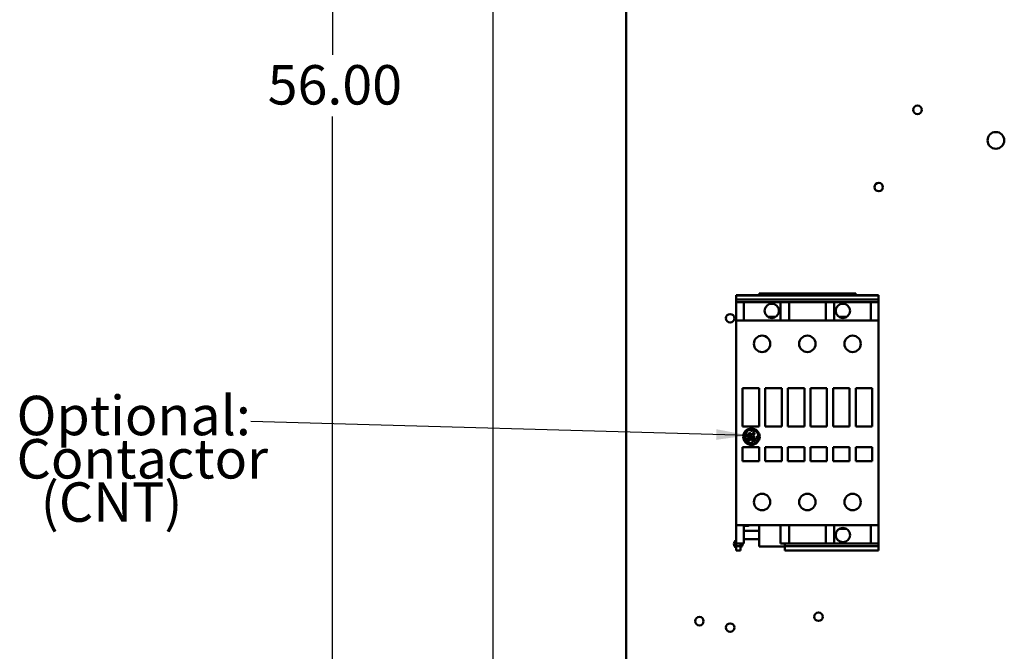
# Model space of a CAD drawing. Units: inches. Extents: x 3 to 129, y 1 to 100.
# Drawn here: x 65 to 83, y 40 to 51 of the extents above; entities that cross this region are included whole.
import ezdxf

# ---------------------------------------------------------------- set-up
doc = ezdxf.new("R2010")
doc.units = ezdxf.units.IN
doc.header["$LTSCALE"] = 6
doc.header["$MEASUREMENT"] = 0
for name, color, linetype, lineweight in [('Dimension (ANSI)', 7, 'Continuous', 25), ('Symbol (ANSI)', 7, 'Continuous', 25), ('Visible (ANSI)', 7, 'Continuous', 50)]:
    doc.layers.add(name, color=color, linetype=linetype, lineweight=lineweight)
doc.styles.add('Note Text (ANSI)', font='tahoma.ttf')
doc.dimstyles.new('Default (ANSI)', dxfattribs={"dimscale": 6, "dimtxt": 0.12, "dimasz": 0.098425, "dimexe": 0.125, "dimexo": 0.0625, "dimgap": 0.031496, "dimtad": 0, "dimtih": 1, "dimtoh": 1, "dimrnd": 1e-08, "dimzin": 4, "dimdsep": 46, "dimtxsty": 'Note Text (ANSI)', "dimcen": 0.09, "dimdle": 0.393701, "dimclrd": 256, "dimclre": 256, "dimclrt": 256, "dimadec": 0, "dimazin": 1, "dimtfac": 1, "dimtofl": 0, "dimtmove": 0, "dimatfit": 3, "dimfxl": 1, "dimtolj": 1, "dimtzin": 4, "dimlwd": -1, "dimlwe": -1, "dimarcsym": 0})
doc.dimstyles.new('Default (ANSI)$7', dxfattribs={"dimscale": 6, "dimtxt": 0.12, "dimasz": 0.098425, "dimexe": 0.125, "dimexo": 0.0625, "dimgap": 0.031496, "dimtad": 0, "dimtih": 1, "dimtoh": 1, "dimrnd": 1e-08, "dimzin": 4, "dimdsep": 46, "dimtxsty": 'Note Text (ANSI)', "dimcen": 0.09, "dimdle": 0.393701, "dimclrd": 256, "dimclre": 256, "dimclrt": 256, "dimadec": 0, "dimazin": 1, "dimtfac": 1, "dimtofl": 0, "dimtmove": 0, "dimatfit": 3, "dimfxl": 1, "dimtolj": 1, "dimtzin": 4, "dimlwd": -1, "dimlwe": -1, "dimarcsym": 0})

# ---------------------------------------------------------------- blocks, each defined once
blk = doc.blocks.new('*D11')
at = {"layer": 'Defpoints', "color": 0, "transparency": 16777216}
for p in [(70.489, 78.139), (76.314, 78.139), (79.059, 22.139)]:
    blk.add_point(p, dxfattribs=at)
at = {"layer": 'Dimension (ANSI)', "transparency": 16777216}
for p, q in [((75.939, 78.139), (69.739, 78.139)), ((70.489, 77.548), (70.489, 50.703)), ((70.489, 22.729), (70.489, 49.575)), ((78.684, 22.139), (69.739, 22.139))]:
    blk.add_line(p, q, dxfattribs=at)
for points in [[(70.39, 77.548), (70.587, 77.548), (70.489, 78.139)], [(70.39, 22.729), (70.587, 22.729), (70.489, 22.139)]]:
    blk.add_solid(points, dxfattribs=at)
at = {"layer": 'Dimension (ANSI)', "transparency": 16777216, "insert": (69.307, 50.514), "char_height": 0.72, "attachment_point": 1, "style": 'Note Text (ANSI)'}
blk.add_mtext('\\A1;56.00', dxfattribs=at)
blk = doc.blocks.new('*D17')
at = {"layer": 'Defpoints', "color": 0, "transparency": 16777216}
for p in [(73.425, 77.479), (77.901, 77.479), (77.899, 22.979)]:
    blk.add_point(p, dxfattribs=at)
at = {"layer": 'Dimension (ANSI)', "transparency": 16777216}
for p, q in [((77.526, 77.479), (72.675, 77.479)), ((73.425, 76.888), (73.425, 53.417)), ((73.425, 23.569), (73.425, 52.29)), ((77.524, 22.979), (72.675, 22.979))]:
    blk.add_line(p, q, dxfattribs=at)
for points in [[(73.327, 76.888), (73.523, 76.888), (73.425, 77.479)], [(73.327, 23.569), (73.523, 23.569), (73.425, 22.979)]]:
    blk.add_solid(points, dxfattribs=at)
at = {"layer": 'Dimension (ANSI)', "transparency": 16777216, "insert": (72.244, 53.228), "char_height": 0.72, "attachment_point": 1, "style": 'Note Text (ANSI)'}
blk.add_mtext('\\A1;54.50', dxfattribs=at)

msp = doc.modelspace()

# ---------------------------------------------------------------- linework, layer by layer
at = {"layer": 'Visible (ANSI)'}
for p, q in [((75.854, 75.879), (75.854, 24.399)), ((77.862, 46.311), (78.28, 46.311)), ((77.862, 46.306), (77.862, 46.311)), ((80.461, 46.306), (77.862, 46.306)), ((77.862, 46.294), (77.862, 46.306)), ((77.862, 46.256), (77.862, 46.294)), ((77.862, 46.256), (77.862, 46.248)), ((77.862, 46.246), (77.862, 46.248)), ((77.862, 46.242), (77.862, 46.246)), ((77.862, 46.238), (77.862, 46.242)), ((77.862, 46.232), (77.862, 46.238)), ((80.461, 46.232), (77.862, 46.232)), ((77.862, 46.232), (77.862, 46.225)), ((77.862, 46.189), (77.862, 46.225)), ((80.044, 46.34), (78.28, 46.34)), ((78.28, 46.34), (78.28, 46.311)), ((78.362, 46.306), (78.362, 46.323)), ((78.662, 46.323), (78.362, 46.323)), ((78.662, 46.306), (78.662, 46.323)), ((79.662, 46.306), (79.662, 46.323)), ((79.961, 46.323), (79.662, 46.323)), ((79.961, 46.306), (79.961, 46.323)), ((80.044, 46.34), (80.044, 46.311)), ((80.461, 46.311), (80.044, 46.311)), ((80.461, 46.306), (80.461, 46.311)), ((80.461, 46.294), (80.461, 46.306)), ((80.461, 46.256), (80.461, 46.294)), ((80.461, 46.256), (80.461, 46.248)), ((80.461, 46.246), (80.461, 46.248)), ((80.461, 46.242), (80.461, 46.246)), ((80.461, 46.238), (80.461, 46.242)), ((80.461, 46.232), (80.461, 46.238)), ((80.461, 46.232), (80.461, 46.225)), ((80.461, 46.189), (80.461, 46.225)), ((77.862, 46.182), (77.862, 46.189)), ((78, 46.182), (77.862, 46.182)), ((77.862, 46.182), (77.862, 46.177)), ((77.862, 46.073), (77.862, 46.177)), ((77.862, 46.073), (77.862, 46.059)), ((77.862, 45.848), (77.862, 46.059)), ((78, 46.185), (78, 46.182)), ((78.67, 46.185), (78, 46.185)), ((78, 46.182), (78, 46.177)), ((78, 46.073), (78, 46.177)), ((78, 46.073), (78, 46.059)), ((78, 45.848), (78, 46.059)), ((78.67, 46.185), (78.67, 46.182)), ((78.67, 46.182), (78.67, 46.177)), ((78.827, 46.182), (78.67, 46.182)), ((78.67, 46.073), (78.67, 46.177)), ((78.67, 46.073), (78.67, 46.059)), ((78.67, 45.848), (78.67, 46.059)), ((78.827, 46.185), (78.827, 46.182)), ((79.496, 46.185), (78.827, 46.185)), ((78.827, 46.182), (78.827, 46.177)), ((78.827, 46.073), (78.827, 46.177)), ((78.827, 46.073), (78.827, 46.059)), ((78.827, 45.848), (78.827, 46.059)), ((79.496, 46.185), (79.496, 46.182)), ((79.496, 46.182), (79.496, 46.177)), ((79.654, 46.182), (79.496, 46.182)), ((79.496, 46.073), (79.496, 46.177)), ((79.496, 46.073), (79.496, 46.059)), ((79.496, 45.848), (79.496, 46.059)), ((79.654, 46.185), (79.654, 46.182)), ((80.323, 46.185), (79.654, 46.185)), ((79.654, 46.182), (79.654, 46.177)), ((79.654, 46.073), (79.654, 46.177)), ((79.654, 46.073), (79.654, 46.059)), ((79.654, 45.848), (79.654, 46.059)), ((80.323, 46.185), (80.323, 46.182)), ((80.323, 46.182), (80.323, 46.177)), ((80.461, 46.182), (80.323, 46.182)), ((80.323, 46.073), (80.323, 46.177)), ((80.323, 46.073), (80.323, 46.059)), ((80.323, 45.848), (80.323, 46.059)), ((80.461, 46.182), (80.461, 46.189)), ((80.461, 46.182), (80.461, 46.177)), ((80.461, 46.073), (80.461, 46.177)), ((80.461, 46.073), (80.461, 46.059)), ((80.461, 45.848), (80.461, 46.059)), ((78, 45.848), (77.862, 45.848)), ((77.862, 45.846), (77.862, 45.848)), ((77.862, 45.846), (77.862, 45.839)), ((78, 45.846), (78, 45.848)), ((78.67, 45.846), (78, 45.846)), ((78.579, 45.913), (78.445, 45.913)), ((78.67, 45.846), (78.67, 45.848)), ((78.827, 45.848), (78.67, 45.848)), ((78.827, 45.846), (78.827, 45.848)), ((79.496, 45.846), (78.827, 45.846)), ((79.496, 45.846), (79.496, 45.848)), ((79.654, 45.848), (79.496, 45.848)), ((79.654, 45.846), (79.654, 45.848)), ((80.323, 45.846), (79.654, 45.846)), ((79.878, 45.913), (79.744, 45.913)), ((80.323, 45.846), (80.323, 45.848)), ((80.461, 45.848), (80.323, 45.848)), ((80.461, 45.846), (80.461, 45.848)), ((80.461, 45.846), (80.461, 45.839)), ((77.862, 45.009), (77.862, 45.839)), ((80.461, 45.009), (80.461, 45.839)), ((77.862, 45.001), (77.862, 45.009)), ((77.862, 44.999), (77.862, 45.001)), ((77.862, 44.999), (77.862, 44.991)), ((77.862, 42.964), (77.862, 44.991)), ((80.461, 45.001), (80.461, 45.009)), ((80.461, 44.999), (80.461, 45.001)), ((80.461, 44.999), (80.461, 44.991)), ((80.461, 42.964), (80.461, 44.991)), ((77.977, 44.615), (77.977, 43.915)), ((78.28, 44.615), (77.977, 44.615)), ((78.28, 43.915), (78.28, 44.615)), ((78.39, 44.615), (78.39, 43.915)), ((78.693, 44.615), (78.39, 44.615)), ((78.693, 43.915), (78.693, 44.615)), ((78.803, 44.615), (78.803, 43.915)), ((79.107, 44.615), (78.803, 44.615)), ((79.107, 43.915), (79.107, 44.615)), ((79.52, 44.615), (79.217, 44.615)), ((79.217, 44.615), (79.217, 43.915)), ((79.52, 43.915), (79.52, 44.615)), ((79.933, 44.615), (79.63, 44.615)), ((79.63, 44.615), (79.63, 43.915)), ((79.933, 43.915), (79.933, 44.615)), ((80.347, 44.615), (80.044, 44.615)), ((80.044, 44.615), (80.044, 43.915)), ((80.347, 43.915), (80.347, 44.615)), ((77.977, 43.915), (78.28, 43.915)), ((78.39, 43.915), (78.693, 43.915)), ((78.803, 43.915), (79.107, 43.915)), ((79.217, 43.915), (79.52, 43.915)), ((79.63, 43.915), (79.933, 43.915)), ((80.044, 43.915), (80.347, 43.915)), ((78.012, 43.758), (78.012, 43.732)), ((78.012, 43.732), (78.021, 43.706)), ((78.021, 43.706), (78.036, 43.71)), ((78.025, 43.747), (78.031, 43.785)), ((78.036, 43.721), (78.025, 43.747)), ((78.031, 43.785), (78.075, 43.841)), ((78.036, 43.71), (78.036, 43.721)), ((78.061, 43.776), (78.057, 43.753)), ((78.057, 43.753), (78.071, 43.739)), ((78.111, 43.722), (78.059, 43.686)), ((78.071, 43.775), (78.061, 43.776)), ((78.069, 43.677), (78.101, 43.704)), ((78.07, 43.753), (78.071, 43.775)), ((78.076, 43.748), (78.07, 43.753)), ((78.071, 43.739), (78.077, 43.739)), ((78.08, 43.766), (78.076, 43.748)), ((78.077, 43.739), (78.09, 43.723)), ((78.092, 43.79), (78.08, 43.766)), ((78.089, 43.75), (78.094, 43.773)), ((78.107, 43.766), (78.089, 43.75)), ((78.09, 43.739), (78.112, 43.754)), ((78.095, 43.733), (78.09, 43.739)), ((78.09, 43.723), (78.111, 43.728)), ((78.111, 43.798), (78.092, 43.79)), ((78.094, 43.773), (78.109, 43.785)), ((78.105, 43.735), (78.095, 43.733)), ((78.108, 43.707), (78.098, 43.672)), ((78.101, 43.704), (78.108, 43.707)), ((78.115, 43.744), (78.105, 43.735)), ((78.115, 43.782), (78.107, 43.766)), ((78.109, 43.785), (78.115, 43.782)), ((78.124, 43.793), (78.111, 43.798)), ((78.111, 43.728), (78.111, 43.722)), ((78.112, 43.754), (78.124, 43.778)), ((78.12, 43.758), (78.115, 43.744)), ((78.116, 43.677), (78.122, 43.715)), ((78.129, 43.764), (78.12, 43.758)), ((78.128, 43.85), (78.122, 43.84)), ((78.122, 43.84), (78.13, 43.829)), ((78.122, 43.715), (78.159, 43.738)), ((78.123, 43.739), (78.136, 43.759)), ((78.154, 43.749), (78.123, 43.727)), ((78.123, 43.727), (78.123, 43.739)), ((78.124, 43.778), (78.124, 43.793)), ((78.15, 43.856), (78.128, 43.85)), ((78.136, 43.759), (78.129, 43.764)), ((78.13, 43.829), (78.163, 43.841)), ((78.138, 43.708), (78.133, 43.681)), ((78.162, 43.733), (78.138, 43.708)), ((78.188, 43.85), (78.15, 43.856)), ((78.15, 43.696), (78.16, 43.719)), ((78.154, 43.666), (78.15, 43.696)), ((78.156, 43.772), (78.154, 43.749)), ((78.171, 43.795), (78.156, 43.772)), ((78.159, 43.738), (78.162, 43.733)), ((78.16, 43.719), (78.175, 43.727)), ((78.163, 43.841), (78.196, 43.836)), ((78.17, 43.706), (78.163, 43.687)), ((78.167, 43.755), (78.174, 43.781)), ((78.185, 43.778), (78.167, 43.755)), ((78.17, 43.745), (78.195, 43.771)), ((78.176, 43.738), (78.17, 43.745)), ((78.191, 43.711), (78.17, 43.706)), ((78.187, 43.798), (78.171, 43.795)), ((78.174, 43.781), (78.181, 43.786)), ((78.175, 43.727), (78.195, 43.727)), ((78.197, 43.736), (78.176, 43.738)), ((78.179, 43.696), (78.19, 43.7)), ((78.179, 43.686), (78.179, 43.696)), ((78.181, 43.786), (78.185, 43.785)), ((78.185, 43.785), (78.185, 43.778)), ((78.198, 43.789), (78.187, 43.798)), ((78.19, 43.7), (78.2, 43.692)), ((78.209, 43.702), (78.191, 43.711)), ((78.195, 43.771), (78.198, 43.789)), ((78.195, 43.727), (78.197, 43.736)), ((78.196, 43.836), (78.22, 43.822)), ((78.2, 43.692), (78.202, 43.676)), ((78.216, 43.675), (78.209, 43.702)), ((78.22, 43.822), (78.253, 43.796)), ((78.255, 43.745), (78.246, 43.738)), ((78.246, 43.738), (78.246, 43.726)), ((78.246, 43.726), (78.258, 43.688)), ((78.27, 43.725), (78.255, 43.745)), ((78.265, 43.682), (78.27, 43.725)), ((77.977, 43.537), (77.977, 43.281)), ((78.28, 43.537), (77.977, 43.537)), ((78.102, 43.61), (78.039, 43.641)), ((78.059, 43.686), (78.054, 43.653)), ((78.054, 43.653), (78.066, 43.643)), ((78.066, 43.659), (78.069, 43.677)), ((78.075, 43.655), (78.066, 43.659)), ((78.066, 43.643), (78.096, 43.647)), ((78.087, 43.66), (78.075, 43.655)), ((78.098, 43.672), (78.087, 43.66)), ((78.096, 43.647), (78.116, 43.677)), ((78.099, 43.6), (78.131, 43.597)), ((78.128, 43.61), (78.102, 43.61)), ((78.149, 43.623), (78.128, 43.61)), ((78.131, 43.597), (78.158, 43.605)), ((78.133, 43.681), (78.146, 43.654)), ((78.146, 43.654), (78.169, 43.642)), ((78.159, 43.618), (78.149, 43.623)), ((78.169, 43.655), (78.154, 43.666)), ((78.158, 43.605), (78.159, 43.618)), ((78.163, 43.687), (78.17, 43.672)), ((78.192, 43.658), (78.169, 43.655)), ((78.169, 43.642), (78.201, 43.65)), ((78.17, 43.672), (78.182, 43.67)), ((78.185, 43.676), (78.179, 43.686)), ((78.182, 43.67), (78.185, 43.676)), ((78.202, 43.676), (78.192, 43.658)), ((78.201, 43.65), (78.216, 43.675)), ((78.258, 43.688), (78.227, 43.625)), ((78.265, 43.679), (78.265, 43.682)), ((78.28, 43.281), (78.28, 43.537)), ((78.39, 43.537), (78.39, 43.281)), ((78.693, 43.537), (78.39, 43.537)), ((78.693, 43.281), (78.693, 43.537)), ((78.803, 43.537), (78.803, 43.281)), ((79.107, 43.537), (78.803, 43.537)), ((79.107, 43.281), (79.107, 43.537)), ((79.52, 43.537), (79.217, 43.537)), ((79.217, 43.537), (79.217, 43.281)), ((79.52, 43.281), (79.52, 43.537)), ((79.933, 43.537), (79.63, 43.537)), ((79.63, 43.537), (79.63, 43.281)), ((79.933, 43.281), (79.933, 43.537)), ((80.347, 43.537), (80.044, 43.537)), ((80.044, 43.537), (80.044, 43.281)), ((80.347, 43.281), (80.347, 43.537)), ((77.977, 43.281), (78.28, 43.281)), ((78.39, 43.281), (78.693, 43.281)), ((78.803, 43.281), (79.107, 43.281)), ((79.217, 43.281), (79.52, 43.281)), ((79.63, 43.281), (79.933, 43.281)), ((80.044, 43.281), (80.347, 43.281)), ((77.862, 42.964), (77.862, 42.957)), ((77.862, 42.954), (77.862, 42.957)), ((77.862, 42.946), (77.862, 42.954)), ((77.862, 42.117), (77.862, 42.946)), ((80.461, 42.964), (80.461, 42.957)), ((80.461, 42.954), (80.461, 42.957)), ((80.461, 42.946), (80.461, 42.954)), ((80.461, 42.946), (80.461, 42.117)), ((77.862, 42.117), (77.862, 42.109)), ((77.862, 42.108), (77.862, 42.109)), ((77.862, 41.896), (77.862, 42.108)), ((78, 42.108), (77.862, 42.108)), ((78.67, 42.109), (78, 42.109)), ((78, 42.108), (78, 42.109)), ((78, 41.896), (78, 42.108)), ((78.059, 42.098), (78, 42.098)), ((78.28, 42.109), (78.28, 41.718)), ((78.67, 42.108), (78.67, 42.109)), ((78.827, 42.108), (78.67, 42.108)), ((78.67, 41.896), (78.67, 42.108)), ((79.496, 42.109), (78.827, 42.109)), ((78.827, 42.108), (78.827, 42.109)), ((78.827, 41.896), (78.827, 42.108)), ((79.496, 42.108), (79.496, 42.109)), ((79.654, 42.108), (79.496, 42.108)), ((79.496, 41.896), (79.496, 42.108)), ((80.323, 42.109), (79.654, 42.109)), ((79.654, 42.108), (79.654, 42.109)), ((79.654, 41.896), (79.654, 42.108)), ((80.323, 42.108), (80.323, 42.109)), ((80.461, 42.108), (80.323, 42.108)), ((80.323, 41.896), (80.323, 42.108)), ((80.461, 42.117), (80.461, 42.109)), ((80.461, 42.108), (80.461, 42.109)), ((80.461, 41.896), (80.461, 42.108)), ((77.862, 41.882), (77.862, 41.896)), ((78, 42.009), (78.28, 42.009)), ((78, 41.882), (78, 41.896)), ((78.67, 41.882), (78.67, 41.896)), ((78.827, 41.882), (78.827, 41.896)), ((79.496, 41.882), (79.496, 41.896)), ((79.654, 41.882), (79.654, 41.896)), ((79.878, 42.043), (79.744, 42.043)), ((80.323, 41.882), (80.323, 41.896)), ((80.461, 41.882), (80.461, 41.896)), ((77.862, 41.773), (77.862, 41.882)), ((78, 41.773), (77.862, 41.773)), ((77.862, 41.744), (77.862, 41.773)), ((77.862, 41.744), (77.862, 41.724)), ((77.862, 41.724), (77.862, 41.724)), ((77.941, 41.724), (77.862, 41.724)), ((77.862, 41.717), (77.862, 41.724)), ((77.862, 41.713), (77.862, 41.717)), ((77.862, 41.707), (77.862, 41.713)), ((77.941, 41.744), (77.941, 41.773)), ((77.941, 41.744), (77.941, 41.724)), ((77.941, 41.724), (77.941, 41.724)), ((77.941, 41.717), (77.941, 41.724)), ((77.941, 41.717), (77.941, 41.713)), ((77.941, 41.707), (77.941, 41.713)), ((78, 41.773), (78, 41.882)), ((78.28, 41.853), (78, 41.853)), ((78.28, 41.718), (78.748, 41.718)), ((78.67, 41.773), (78.67, 41.882)), ((78.827, 41.773), (78.67, 41.773)), ((78.748, 41.744), (78.748, 41.773)), ((78.748, 41.744), (78.748, 41.724)), ((78.748, 41.717), (78.748, 41.724)), ((78.748, 41.724), (78.748, 41.724)), ((80.461, 41.724), (78.748, 41.724)), ((78.748, 41.717), (78.748, 41.713)), ((78.748, 41.707), (78.748, 41.713)), ((78.827, 41.773), (78.827, 41.882)), ((78.827, 41.773), (79.496, 41.773)), ((79.496, 41.773), (79.496, 41.882)), ((79.654, 41.773), (79.496, 41.773)), ((79.654, 41.773), (79.654, 41.882)), ((79.654, 41.773), (80.323, 41.773)), ((80.323, 41.773), (80.323, 41.882)), ((80.461, 41.773), (80.323, 41.773)), ((80.461, 41.773), (80.461, 41.882)), ((80.461, 41.744), (80.461, 41.773)), ((80.461, 41.744), (80.461, 41.724)), ((80.461, 41.724), (80.461, 41.724)), ((80.461, 41.717), (80.461, 41.724)), ((80.461, 41.713), (80.461, 41.717)), ((80.461, 41.707), (80.461, 41.713)), ((77.862, 41.707), (77.862, 41.699)), ((77.862, 41.661), (77.862, 41.699)), ((77.862, 41.661), (77.862, 41.649)), ((77.862, 41.647), (77.862, 41.649)), ((77.941, 41.647), (77.862, 41.647)), ((77.941, 41.707), (77.941, 41.699)), ((77.941, 41.661), (77.941, 41.699)), ((77.941, 41.661), (77.941, 41.649)), ((77.941, 41.647), (77.941, 41.649)), ((78.748, 41.707), (78.748, 41.699)), ((78.748, 41.661), (78.748, 41.699)), ((78.748, 41.661), (78.748, 41.649)), ((78.748, 41.647), (78.748, 41.649)), ((80.461, 41.647), (78.748, 41.647)), ((80.461, 41.707), (80.461, 41.699)), ((80.461, 41.661), (80.461, 41.699)), ((80.461, 41.661), (80.461, 41.649)), ((80.461, 41.647), (80.461, 41.649))]:
    msp.add_line(p, q, dxfattribs=at)
for centre, radius in [((81.174, 49.697), 0.078), ((82.604, 49.139), 0.153), ((80.464, 48.287), 0.078), ((78.512, 46.025), 0.131), ((79.811, 46.025), 0.131), ((77.754, 45.889), 0.078), ((78.335, 45.423), 0.15), ((79.162, 45.423), 0.15), ((79.988, 45.423), 0.15), ((78.141, 43.726), 0.15), ((78.335, 42.533), 0.15), ((79.162, 42.533), 0.15), ((79.988, 42.533), 0.15), ((79.811, 41.93), 0.131), ((79.364, 40.438), 0.078), ((77.19, 40.357), 0.078), ((77.754, 40.239), 0.078)]:
    msp.add_circle(centre, radius, dxfattribs=at)
for centre, radius, start, end in [((78.141, 43.726), 0.132, 165.982, 219.8944), ((78.141, 43.726), 0.132, 69.2523, 119.4815), ((78.141, 43.726), 0.132, 339.3499, 32.0487), ((78.141, 43.726), 0.132, 251.5783, 310.5507), ((78.059, 42.206), 0.108, 270, 295.8984), ((77.9, 41.767), 0.078, 118.6807, 241.3193), ((77.9, 41.767), 0.078, 301.9758, 4.7022)]:
    msp.add_arc(centre, radius, start, end, dxfattribs=at)

# ---------------------------------------------------------------- texts
at = {"layer": 'Symbol (ANSI)', "insert": (64.722, 44.473), "char_height": 0.72, "width": 4.52713, "attachment_point": 1, "line_spacing_factor": 0.658589, "style": 'Note Text (ANSI)'}
msp.add_mtext('{\\fTahoma|b0|i0;Optional: \\P\\fTahoma|b0|i0;Contactor \\P\\fTahoma|b0|i0;  (CNT)\\P}', dxfattribs=at)
at = {"layer": 'Symbol (ANSI)', "insert": (68.81, 44.361), "char_height": 0.72, "attachment_point": 3, "style": 'Note Text (ANSI)'}
msp.add_mtext('{ }', dxfattribs=at)

# ---------------------------------------------------------------- dimensions: what is measured, and where the dimension line sits
at = {"layer": 'Dimension (ANSI)'}
for base, p1, p2, picture, middle in [((70.489, 78.139), (79.059, 22.139), (76.314, 78.139), '*D11', (70.489, 50.139)), ((73.425, 77.479), (77.899, 22.979), (77.901, 77.479), '*D17', (73.425, 52.854))]:
    dim = msp.add_linear_dim(base=base, p1=p1, p2=p2, angle=90, dimstyle='Default (ANSI)', override={"dimgap": 0.031496, "dimdec": 2, "dimtol": 0, "dimlim": 0, "dimtp": 0, "dimtm": 0, "dimtdec": 2, "dimatfit": 1}, dxfattribs=at)
    dim.commit()
    dim.dimension.update_dxf_attribs({"geometry": picture, "text_midpoint": middle, "dimtype": 160})

# ---------------------------------------------------------------- leaders
at = {"layer": 'Symbol (ANSI)', "annotation_type": 0, "has_hookline": 1, "hookline_direction": 1, "text_width": 0.309}
msp.add_leader([(78.089, 43.75), (68.999, 44.001)], dimstyle='Default (ANSI)$7', override={"dimtad": 0}, dxfattribs=at)

doc.saveas('drawing.dxf')
